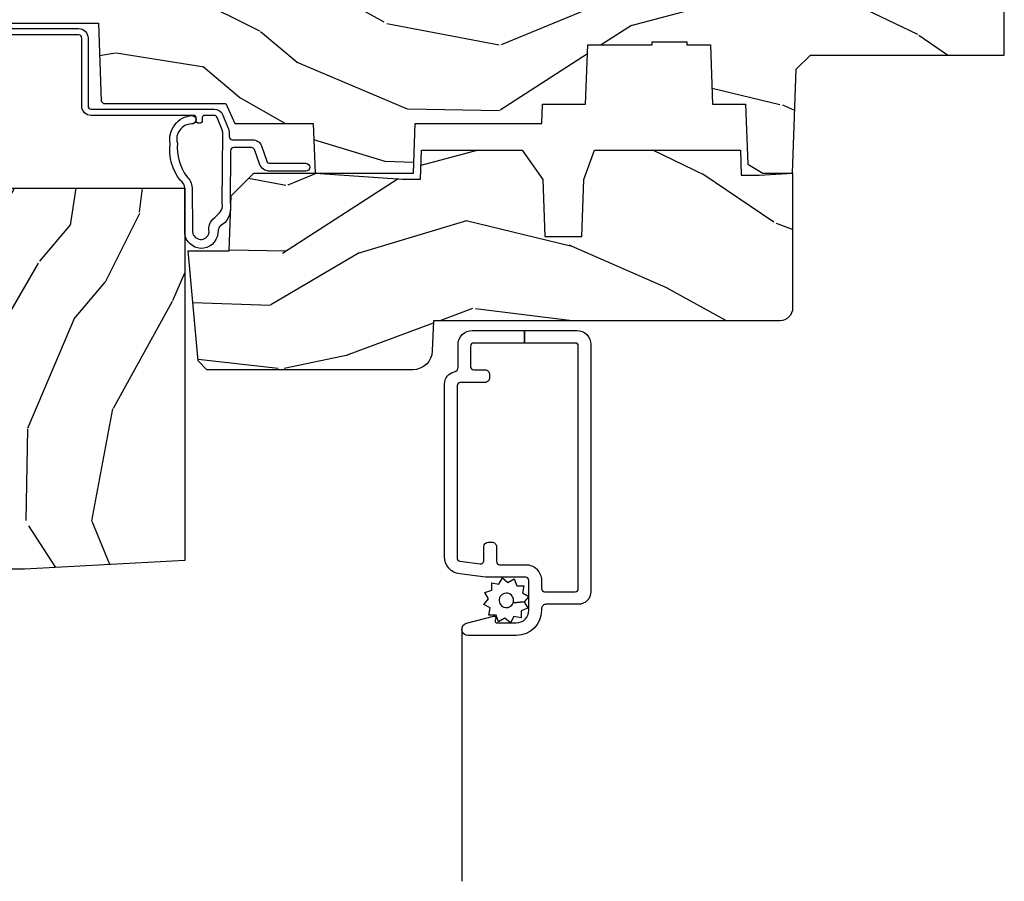
# Model space of a CAD drawing. Units: inches. Extents: x 1 to 182, y 2 to 92.
# Drawn here: x 103 to 106, y 29 to 31 of the extents above; entities that cross this region are included whole.
import ezdxf

# ---------------------------------------------------------------- set-up
doc = ezdxf.new("R2010")
doc.units = ezdxf.units.IN
doc.header["$MEASUREMENT"] = 0
for name, color, linetype in [('ZP-SECT-ALUM', 63, 'Continuous'), ('ZP-SECT-SCRN', 234, 'Screen'), ('ZP-SECT-WDHA', 11, 'Continuous'), ('ZP-SECT-WOOD', 104, 'Continuous'), ('ZP-SECT-WSTP', 40, 'Continuous')]:
    doc.layers.add(name, color=color, linetype=linetype)
doc.linetypes.add('Screen', pattern='A,0.0625,-0.09375,[133,ltypeshp.shx,S=0.0375,R=0,X=-0.0625,Y=0],-0.0625,0.03125', length=0.25)

# ---------------------------------------------------------------- blocks, each defined once
blk = doc.blocks.new('101CS Vin21 PR CM C Contmp 2.5 VG Push Out (Dual .6875 in 3mm IG) V H S')
at = {"layer": 'ZP-SECT-WDHA'}
h = blk.add_hatch(dxfattribs=at)
h.set_pattern_fill('WOOD3', color=256, scale=2, angle=163, style=0, pattern_type=2)
h.set_pattern_definition([(158.2364, (6.157301732816791, -0.3108729511419028), (20.45396798290167, -8.344771374467806), [0.240832, -23.842358]), (174.3099, (5.933636025480155, -0.2215776468891804), (-8.235181511295936, 0.4263690944681484), [0.305942, -9.892097999999999]), (208, (5.629202296407868, -0.1912444208301451), (-0.5847435903937085, -1.91261010378108), [0.226274, -2.602152]), (209.8476, (5.429414062698129, -0.2974737090285942), (-35.54768828883149, -20.50272857977593), [0.438634, -43.42479]), (175.9946, (5.048963690397954, -0.5157797195199407), (18.38297247813529, -1.437476743240211), [0.266834, -26.416494]), (163, (4.782782151564163, -0.4971413616498097), (-2.497352921371544, -1.327866102480598), [0.5, -1.5]), (153.5377, (4.30462977358269, -0.3509555092884398), (8.978306718050995, -4.83632345258755), [0.24331, -11.922214]), (157.2894, (5.999421012266509, -0.8272775193619424), (16.62874032651941, -7.175302374271584), [0.200998, -19.898754]), (163, (5.814007495168369, -0.7496770832981312), (-2.497352921371544, -1.327866102480598), [0.3, -1.7]), (191.3008, (5.527116068379428, -0.6619655718813107), (-24.54716094300747, -5.043499394239721), [0.295296, -29.23435]), (215.125, (5.237544793167899, -0.7198315944882268), (10.57415813511433, 7.224071108844612), [0.45607, -22.347438]), (202.2894, (4.864525647798075, -0.9822372293125454), (-14.3993751268171, -6.054586024953077), [0.284254, -28.141088]), (169.3402, (4.601511694636088, -1.090050310346896), (-15.88561928555968, 2.765334394382427), [0.362216, -17.748554]), (151.1113000000001, (4.245547114300507, -1.023048686885232), (25.02229161617255, -13.92425483963839), [0.38833, -38.444646]), (156.2902000000001, (5.818150555338434, -1.420186468059022), (-16.62874768410003, 7.175289077572956), [0.342343999999999, -33.89213999999988]), (166.3665, (5.504701806499895, -1.282527898214767), (-31.18650071420278, 7.443263674111074), [0.340588, -33.718186]), (196.6901, (5.173710755378011, -1.202247613728296), (4.409962367830815, 0.7431255040166733), [0.360556, -6.850548]), (210.4896, (4.828344987644527, -1.305797053504087), (-25.55825994297176, -15.19129255384614), [0.325576, -32.232064]), (177.9314, (4.547788732199251, -1.470988419896216), (-22.79293410148565, 0.6943551067665474), [0.310484, -30.737866]), (163, (4.237507569032516, -1.459781288956435), (-2.497352921371544, -1.327866102480598), [0.24, -1.76]), (150.0054, (4.007994427601375, -1.389612079822975), (-16.04400167334359, 9.087905524651102), [0.266834, -26.416494]), (163, (5.663799163725457, 0.1955411228136299), (-2.497352921371544, -1.327866102480598), [0, -2]), (26.15240000000003, (5.308322320638979, -0.009486226652910545), (-36.87554735843706, -18.00538888531859), [0.4386339999999991, -43.42478999999988]), (9.565100000000033, (5.117307944518473, -1.728763257301352), (2.497352076502218, 1.327869099233075), [0.178886, -4.29325]), (351.1301, (5.293706441850418, -1.699038349579943), (12.0603996767767, -1.595852046107204), [0.282842, -13.859292]), (319.8014, (5.573166641708951, -1.742650236663792), (8.393559450670804, -6.748938448303024), [0.152316, -15.07923]), (189.5651, (5.308322320638979, -0.009486226652910545), (-2.497352076502219, -1.327869099233075), [0.2236059999999995, -4.248529999999985]), (169.7098, (5.08782419897409, -0.04664236130467003), (17.79822734718652, -3.350093459302554), [0.342344, -33.89214]), (152.8753, (4.750985713757757, 0.01451182806253826), (-30.7601241373409, 15.67848221527704), [0.568858, -56.31699200000001]), (152.6952, (6.221623507855782, -0.1004859048300304), (-10.89091849633435, 5.421060729349781), [0.2236059999999995, -22.13707199999994]), (178.5241, (6.022931329732842, 0.002088060447491102), (22.79293551970828, -0.6943538178398185), [0.37363, -36.989452]), (205.8789, (5.649424447113859, 0.01171139855137326), (31.88084594068392, 15.34964888471388), [0.3821, -37.827846]), (197.6952, (5.305642472216334, -0.1550637606766472), (-23.21929303946757, -7.540852312839229), [0.316228, -31.306548]), (172.4623, (5.004376328815852, -0.2511819735220797), (-10.14779136076372, 1.011111546693648), [0.364966, -11.80056]), (156.4181, (4.642564314385766, -0.2033064451796776), (31.344885410924, -13.76583238823937), [0.52345, -51.82156]), (154.8699, (6.075437655494454, -0.5786382828115535), (10.89091361125098, -5.421068605812716), [0.282842, -13.859292]), (174.3099, (5.819367192013715, -0.458522015250665), (-8.235181511295936, 0.4263690944681484), [0.305942, -9.892097999999999]), (205.5104, (5.514933462941428, -0.4281887891916227), (26.88614988798455, 12.69389479119331), [0.3255759999999991, -32.23206399999988]), (208, (5.221098546471296, -0.5684066263700345), (-0.5847435903937085, -1.91261010378108), [0.367696, -2.460732]), (180.354, (4.896442666692963, -0.741029219692507), (27.20289793979688, 0.04876202922806261), [0.335262, -33.190848]), (159.6335000000001, (4.561187974312531, -0.7431007497775397), (30.01700107381327, -11.26852463519537), [0.3405879999999991, -33.71818599999987]), (145.8973, (4.241891791379544, -0.6245682750525461), (-17.37187083675604, 11.58525502309056), [0.27203, -26.930912]), (154.2538, (5.92925180313307, -1.056790660793069), (-12.80351945054413, 6.005821017315287), [0.2630579999999991, -26.04283399999994]), (177.9314, (5.692307434771578, -0.9425218273266296), (-22.79293410148565, 0.6943551067665474), [0.310484, -30.737866]), (195.0054, (5.382026271604843, -0.9313146963868562), (11.31727641611973, 2.814114219735264), [0.37736, -18.490604]), (212.8991, (5.017534408752113, -1.029016702068191), (28.64036637139407, 18.43175097613516), [0.49679, -49.18218]), (178.9454, (4.600415639049345, -1.298853563822867), (8.235181634652655, -0.4263644116476297), [0.291204, -14.269016]), (156.991, (4.309260571001857, -1.293493866977542), (-18.54135163249375, 7.760042155334038), [0.3821, -37.827846]), (139.8014, (3.957559631924823, -1.144140428944382), (-8.393559450670804, 6.748938448303025), [0.152316, -15.07923]), (153.5377, (5.753828780299443, -1.630573514370887), (8.978306718050995, -4.83632345258755), [0.24331, -11.922214]), (173.008, (5.536010507057199, -1.52215211499891), (-22.20819262847393, 2.606951578708767), [0.345254, -34.1801]), (200.4054, (5.193324587746417, -1.480124020750964), (-30.71134915766887, -11.52445423798904), [0.4280179999999991, -42.37384999999988]), (192.0546, (5.376907736936516, 0.2832526342304504), (-15.72724097270063, -3.557234008732985), [0.205912, -20.385348]), (173.7843, (5.175535710390932, 0.2402490654842389), (32.35598179133584, -3.618064673815965), [0.4275519999999991, -42.32756599999988]), (155.8750000000001, (4.750497976508655, 0.2865408009907462), (12.80352490518391, -6.005810314090468), [0.483735999999999, -15.64077999999997])])
edge = h.paths.add_edge_path()
edge.add_line((4.327999999999975, -1.250000000000007), (4.339523853932292, -0.9200000000000053))
edge.add_line((4.339523853932292, -0.9200000000000053), (4.384523853932251, -0.8750000000000036))
edge.add_line((4.384523853932251, -0.8750000000000036), (5, -0.8750000000000036))
edge.add_line((5, -0.8750000000000036), (5.000250000001358, -0.03099999999999881))
edge.add_line((5.000250000001358, -0.03099999999999881), (4.969250000001352, 7.105427357601002e-15))
edge.add_line((4.969250000001352, 7.105427357601002e-15), (4.438250000001403, -7.105427357601002e-15))
edge.add_line((4.438250000001403, -7.105427357601002e-15), (4.434921417707642, -0.08099999900083787))
edge.add_line((4.434921417707642, -0.08099999900083787), (4.244000000000938, -0.08100000000000307))
edge.add_line((4.244000000000938, -0.08100000000000307), (4.234999999999104, -0.0969999999999942))
edge.add_line((4.234999999999104, -0.0969999999999942), (4.172000000000821, -0.0969999999999942))
edge.add_line((4.172000000000821, -0.0969999999999942), (4.162999999998988, -0.08100000000000307))
edge.add_line((4.162999999998988, -0.08100000000000307), (4.040350214322075, -0.08099999900083787))
edge.add_line((4.040350214322075, -0.08099999900083787), (3.962096613590234, -0.2959999999999781))
edge.add_line((3.962096613590234, -0.2959999999999781), (3.914403386412573, -0.2959999999999781))
edge.add_line((3.914403386412573, -0.2959999999999781), (3.836149785680732, -0.08099999900083787))
edge.add_line((3.836149785680732, -0.08099999900083787), (2.94728293071455, -0.08099999900083787))
edge.add_line((2.94728293071455, -0.08099999900083787), (2.871763963070748, -0.1709999999999781))
edge.add_line((2.871763963070748, -0.1709999999999781), (2.43950782333593, -0.1709999999999781))
edge.add_line((2.43950782333593, -0.1709999999999781), (2.332250000001636, -0.08100000000000307))
edge.add_line((2.332250000001636, -0.08100000000000307), (2.005069066192277, -0.08100000000000307))
edge.add_line((2.005069066192277, -0.08100000000000307), (2.000250000001301, -0.2189999999999799))
edge.add_line((2.000250000001301, -0.2189999999999799), (1.90625000000216, -0.2189999999999799))
edge.add_line((1.90625000000216, -0.2189999999999799), (1.901430933811184, -0.08100000000000307))
edge.add_line((1.901430933811184, -0.08100000000000307), (1.349597170313245, -0.08100000000000662))
edge.add_line((1.349597170313245, -0.08100000000000662), (1.293712597491322, -0.1349671046590366))
edge.add_line((1.293712597491322, -0.1349671046590366), (1.288995126616157, -0.2700577954948997))
edge.add_line((1.288995126616157, -0.2700577954948997), (1.245999999999981, -0.3130000000000095))
edge.add_line((1.245999999999981, -0.3130000000000095), (1.207000000000107, -0.3130000000000095))
edge.add_line((1.207000000000107, -0.3130000000000095), (1.191190997646686, -0.2540000000000084))
edge.add_line((1.191190997646686, -0.2540000000000084), (1.140999999999963, -0.2540000000000084))
edge.add_line((1.140999999999963, -0.2540000000000084), (1.058999999999969, -0.3160000000000132))
edge.add_line((1.058999999999969, -0.3160000000000132), (0.9532293940344516, -0.4220000000000255))
edge.add_line((0.9532293940344516, -0.4220000000000255), (0.9532293940344516, -0.5235500000000357))
edge.add_line((0.9532293940344516, -0.5235500000000357), (1.048250000002156, -0.6897999999999769))
edge.add_line((1.048250000002156, -0.6897999999999769), (1.12825000000214, -0.7502214903220619))
edge.add_line((1.12825000000214, -0.7502214903220619), (1.196532032304901, -0.7537999999999982))
edge.add_line((1.196532032304901, -0.7537999999999982), (1.207250000002148, -0.6937999999999676))
edge.add_line((1.207250000002148, -0.6937999999999676), (1.671750000002135, -0.6937999999999676))
edge.add_line((1.671750000002135, -0.6937999999999676), (1.675586249445701, -0.7669999999999533))
edge.add_arc((1.690678198063189, -0.7589080513825373), 0.01712444292523941, 208.199164835919, 241.8008351636156)
edge.add_line((1.682586249445649, -0.7739999999999583), (2.123250000002145, -0.7739999999999583))
edge.add_line((2.123250000002145, -0.7739999999999583), (2.131910350836108, -1.021999999999949))
edge.add_line((2.131910350836108, -1.021999999999949), (2.138910350836113, -1.028999999999954))
edge.add_line((2.138910350836113, -1.028999999999954), (2.52767606590146, -1.028999999999954))
edge.add_line((2.52767606590146, -1.028999999999954), (2.556250000002194, -1.093000000000032))
edge.add_line((2.556250000002194, -1.093000000000032), (2.805767439191527, -1.093000000000004))
edge.add_line((2.805767439191527, -1.093000000000004), (2.811250000000996, -1.25))
edge.add_line((2.811250000000996, -1.25), (3.123684362372273, -1.25))
edge.add_line((3.123684362372273, -1.25), (3.129166923181742, -1.093000000000004))
edge.add_line((3.129166923181742, -1.093000000000004), (3.531485413592577, -1.093000000000004))
edge.add_line((3.531485413592577, -1.093000000000004), (3.533650501300485, -1.030999999999992))
edge.add_line((3.533650501300485, -1.030999999999992), (3.670684895338468, -1.030999999999992))
edge.add_line((3.670684895338468, -1.030999999999992), (3.6772500000028, -0.8430000000000035))
edge.add_line((3.6772500000028, -0.8430000000000035), (3.882229394034482, -0.8430000000000177))
edge.add_line((3.882229394034482, -0.8430000000000177), (3.882229394034482, -0.8330000000000197))
edge.add_line((3.882229394034482, -0.8330000000000197), (3.992229394034439, -0.8330000000000197))
edge.add_line((3.992229394034439, -0.8330000000000197), (3.992229394034439, -0.8430000000000248))
edge.add_line((3.992229394034439, -0.8430000000000248), (4.067250000002218, -0.8430000000000035))
edge.add_line((4.067250000002218, -0.8430000000000035), (4.073815104666551, -1.030999999999992))
edge.add_line((4.073815104666551, -1.030999999999992), (4.178805517824344, -1.030999999999992))
edge.add_line((4.178805517824344, -1.030999999999992), (4.185485413591209, -1.222287187078891))
edge.add_line((4.185485413591209, -1.222287187078891), (4.233485413591893, -1.25))
edge.add_line((4.233485413591893, -1.25), (4.327999999999975, -1.250000000000007))
h = blk.add_hatch(dxfattribs=at)
h.set_pattern_fill('WOOD3', color=256, scale=2, angle=73, pattern_type=2)
h.set_pattern_definition([(68.23640000000003, (-0.3251436170274289, -4.900593620394268), (-8.34477137446781, -20.45396798290167), [0.240832, -23.842358]), (84.3099, (-0.2358483127747135, -4.676927913057597), (0.42636909446815, 8.235181511295936), [0.305942, -9.892097999999999]), (118, (-0.2055150867156783, -4.372494183985321), (-1.91261010378108, 0.5847435903937088), [0.226274, -2.602152]), (119.8476, (-0.3117443749141202, -4.172705950275599), (-20.50272857977592, 35.54768828883149), [0.4386339999999998, -43.42478999999997]), (85.9946, (-0.5300503854054739, -3.792255577975411), (-1.437476743240215, -18.38297247813529), [0.2668339999999998, -26.41649399999999]), (73, (-0.5114120275353429, -3.526074039141658), (-1.327866102480597, 2.497352921371545), [0.5, -1.5]), (63.53769999999998, (-0.3652261751739729, -3.047921661160139), (-4.836323452587552, -8.978306718050995), [0.24331, -11.922214]), (67.28939999999999, (-0.8415481852474684, -4.74271289984399), (-7.175302374271586, -16.6287403265194), [0.200998, -19.898754]), (73, (-0.7639477491836644, -4.557299382745839), (-1.327866102480597, 2.497352921371545), [0.3, -1.7]), (101.3008, (-0.6762362377668438, -4.270407955956927), (-5.043499394239715, 24.54716094300748), [0.295296, -29.23435]), (125.125, (-0.7341022603737528, -3.980836680745355), (7.224071108844608, -10.57415813511433), [0.45607, -22.347438]), (112.2894, (-0.9965078951980786, -3.607817535375521), (-6.054586024953074, 14.3993751268171), [0.2842539999999998, -28.14108799999999]), (79.3402, (-1.10432097623243, -3.344803582213562), (2.76533439438243, 15.88561928555968), [0.362216, -17.748554]), (61.11129999999999, (-1.037319352770766, -2.98883900187796), (-13.92425483963839, -25.02229161617255), [0.38833, -38.444646]), (66.29019999999998, (-1.434457133944555, -4.561442442915894), (7.17528907757296, 16.62874768410003), [0.342344, -33.89214]), (76.3665, (-1.2967985641003, -4.247993694077373), (7.443263674111081, 31.18650071420278), [0.340588, -33.718186]), (106.6901, (-1.21651827961383, -3.917002642955485), (0.7431255040166724, -4.409962367830815), [0.360556, -6.850548]), (120.4896, (-1.32006771938962, -3.571636875222026), (-15.19129255384614, 25.55825994297176), [0.325576, -32.232064]), (87.93140000000001, (-1.485259085781742, -3.291080619776704), (0.6943551067665528, 22.79293410148564), [0.310484, -30.737866]), (73, (-1.474051954841968, -2.980799456609972), (-1.327866102480597, 2.497352921371545), [0.24, -1.76]), (60.00539999999998, (-1.403882745708508, -2.751286315178845), (9.087905524651106, 16.04400167334359), [0.266834, -26.416494]), (73, (0.1812704569280967, -4.407091051302917), (-1.327866102480597, 2.497352921371545), [0, -2]), (296.1524000000001, (-0.02375689253845081, -4.051614208216449), (-18.00538888531858, 36.87554735843706), [0.438634, -43.42479]), (279.5651, (-1.743033923186886, -3.860599832095964), (1.327869099233074, -2.497352076502219), [0.1788859999999999, -4.293249999999996]), (261.1301, (-1.713309015465477, -4.03699832942787), (-1.595852046107206, -12.0603996767767), [0.282842, -13.859292]), (229.8014, (-1.756920902549325, -4.316458529286429), (-6.748938448303024, -8.393559450670804), [0.152316, -15.07923]), (99.56509999999996, (-0.02375689253845081, -4.051614208216449), (-1.327869099233074, 2.497352076502219), [0.2236059999999999, -4.248529999999999]), (79.7098, (-0.0609130271902032, -3.831116086551567), (-3.350093459302556, -17.79822734718652), [0.342344, -33.89214]), (62.87529999999996, (0.0002411621770050942, -3.494277601335224), (15.67848221527704, 30.76012413734089), [0.568858, -56.31699200000001]), (62.69520000000001, (-0.1147565707155636, -4.964915395433273), (5.421060729349783, 10.89091849633435), [0.223606, -22.137072]), (88.5241, (-0.01218260543804206, -4.766223217310312), (-0.6943538178398221, -22.79293551970828), [0.37363, -36.989452]), (115.8789, (-0.002559267334156345, -4.392716334691347), (15.34964888471387, -31.88084594068392), [0.3821, -37.827846]), (107.6952, (-0.1693344265621803, -4.048934359793783), (-7.540852312839225, 23.21929303946757), [0.316228, -31.306548]), (82.4623, (-0.26545263940762, -3.747668216393304), (1.01111154669365, 10.14779136076372), [0.364966, -11.80056]), (66.41809999999998, (-0.2175771110652107, -3.385856201963247), (-13.76583238823937, -31.34488541092399), [0.52345, -51.82156]), (64.86989999999992, (-0.5929089486970796, -4.818729543071903), (-5.421068605812717, -10.89091361125097), [0.282842, -13.859292]), (84.3099, (-0.4727926811361911, -4.562659079591164), (0.42636909446815, 8.235181511295936), [0.305942, -9.892097999999999]), (115.5104, (-0.4424594550771559, -4.258225350518888), (12.69389479119331, -26.88614988798454), [0.325576, -32.232064]), (118, (-0.5826772922555676, -3.964390434048759), (-1.91261010378108, 0.5847435903937088), [0.367696, -2.460732]), (90.35399999999996, (-0.7552998855780473, -3.639734554270458), (0.04876202922805728, -27.20289793979688), [0.335262, -33.190848]), (69.63350000000003, (-0.7573714156630729, -3.304479861890012), (-11.26852463519538, -30.01700107381327), [0.340588, -33.718186]), (55.89729999999997, (-0.6388389409380792, -2.985183678957036), (11.58525502309056, 17.37187083675603), [0.27203, -26.930912]), (64.2538, (-1.071061326678603, -4.672543690710533), (6.005821017315288, 12.80351945054413), [0.263058, -26.042834]), (87.93140000000001, (-0.9567924932121699, -4.435599322349056), (0.6943551067665528, 22.79293410148564), [0.310484, -30.737866]), (105.0054, (-0.9455853622723893, -4.125318159182324), (2.814114219735262, -11.31727641611973), [0.37736, -18.490604]), (122.8991, (-1.043287367953717, -3.760826296329608), (18.43175097613515, -28.64036637139408), [0.49679, -49.18218]), (88.94539999999999, (-1.3131242297084, -3.343707526626794), (-0.4263644116476313, -8.235181634652655), [0.291204, -14.269016]), (66.99100000000001, (-1.307764532863075, -3.052552458579328), (7.760042155334039, 18.54135163249375), [0.3821, -37.827846]), (49.80139999999996, (-1.158411094829916, -2.700851519502283), (6.748938448303026, 8.393559450670802), [0.152316, -15.07923]), (63.53769999999998, (-1.64484418025642, -4.497120667876892), (-4.836323452587552, -8.978306718050995), [0.24331, -11.922214]), (83.00800000000001, (-1.536422780884443, -4.279302394634673), (2.606951578708771, 22.20819262847393), [0.345254, -34.1801]), (110.4054, (-1.494394686636497, -3.936616475323877), (-11.52445423798903, 30.71134915766887), [0.428018, -42.37385]), (102.0546, (0.2689819683449173, -4.120199624514008), (-3.557234008732982, 15.72724097270063), [0.205912, -20.385348]), (83.7843, (0.2259783995987092, -3.918827597968388), (-3.618064673815971, -32.35598179133584), [0.4275519999999998, -42.32756599999997]), (65.87499999999999, (0.2722701351052166, -3.493789864086093), (-6.00581031409047, -12.80352490518391), [0.4837359999999999, -15.64078])])
edge = h.paths.add_edge_path()
edge.add_line((2.397699999999986, -2.481298033291512), (1.888654678106235, -2.507977956000204))
edge.add_line((1.888654678106235, -2.507977956000204), (1.843654678106276, -2.507977956000204))
edge.add_line((1.843654678106276, -2.507977956000204), (1.841472794990239, -2.382977956000182))
edge.add_line((1.841472794990239, -2.382977956000182), (1.848280655058716, -1.992955913890022))
edge.add_arc((1.828283701155591, -1.992606865761275), 0.01999999999999659, 358.9999999999956, 448.9999999999956)
edge.add_line((1.828632749284338, -1.97260991185815), (1.721785553515474, -1.970744887118606))
edge.add_line((1.721785553515474, -1.970744887118606), (1.682999626476175, -1.931958959986893))
edge.add_line((1.682999626476175, -1.931958959986893), (1.563999622629069, -1.931958959986893))
edge.add_line((1.563999622629069, -1.931958959986893), (1.540328261592293, -1.97295895998689))
edge.add_line((1.540328261592293, -1.97295895998689), (1.480328261592291, -1.972958959986897))
edge.add_line((1.480328261592291, -1.972958959986897), (1.456656900555515, -1.931958959986893))
edge.add_line((1.456656900555515, -1.931958959986893), (1.337656896567893, -1.931958959986886))
edge.add_line((1.337656896567893, -1.931958959986886), (1.296656896567896, -1.972958959986897))
edge.add_line((1.296656896567896, -1.972958959986897), (1.137365955080128, -1.972958959986897))
edge.add_arc((1.137365955080121, -1.992958959986897), 0.01999999999999957, 89.99999999997965, 178.9999999999854)
edge.add_line((1.117369001176996, -1.992609911858146), (1.117029840109439, -2.012040436405158))
edge.add_arc((1.097032886206321, -2.011691388276422), 0.0199999999999893, 300.0000000000342, 359.00000000002575, ccw=False)
edge.add_line((1.107032886206326, -2.029011896352095), (1.094073079509627, -2.036494244237083))
edge.add_line((1.094073079509627, -2.036494244237083), (1.091743650373417, -2.169947150071515))
edge.add_line((1.091743650373417, -2.169947150071515), (1.046349247432374, -2.169947150071515))
edge.add_line((1.046349247432374, -2.169947150071515), (1.038863609291809, -2.359555902421725))
edge.add_arc((0.9988947453463766, -2.357977955999548), 0.03999999999999698, 270, 357.73917160170345, ccw=False)
edge.add_line((0.9988947453463766, -2.397977955999544), (0.9359737185066024, -2.397977955999536))
edge.add_arc((0.9359737185066095, -2.297977955999524), 0.1000000000000121, 208.9781860422786, 269.9999999999959, ccw=False)
edge.add_line((0.8484932961990523, -2.346425615518783), (0.7564346329121179, -2.180198168799478))
edge.add_arc((0.7017593689699027, -2.210477955998996), 0.06249999999999204, 28.97818604226753, 90)
edge.add_line((0.7017593689699027, -2.147977955999004), (0.5856999999999744, -2.147977955999011))
edge.add_line((0.5856999999999744, -2.147977955999011), (0.5856999999999744, -1.227810477472765))
edge.add_arc((0.679450000000088, -1.227810477472765), 0.09375000000011369, 132.8030407193158, 180, ccw=False)
edge.add_arc((0.6845325214725193, -1.222727956000057), 0.09374999999991734, 90.0000000000087, 137.1969592806551, ccw=False)
edge.add_line((0.6845325214725051, -1.128977956000142), (0.7411418291959535, -1.128977956000135))
edge.add_arc((0.7411418291959535, -1.138977956000137), 0.01000000000000156, 1.999999999990223, 90, ccw=False)
edge.add_line((0.7511357374661429, -1.138628961033113), (0.755373337747443, -1.259977956000135))
edge.add_line((0.755373337747443, -1.259977956000135), (0.9342619184299394, -1.259977956000135))
edge.add_line((0.9342619184299394, -1.259977956000135), (0.9373913852898283, -1.349594162554695))
edge.add_line((0.9373913852898283, -1.349594162554695), (0.9187000422558071, -1.368285505544058))
edge.add_line((0.9187000422558071, -1.368285505544058), (0.9394674110147321, -1.40904376164152))
edge.add_line((0.9394674110147321, -1.40904376164152), (0.9417000422558033, -1.472977956000072))
edge.add_line((0.9417000422558033, -1.472977956000072), (1.023700000000105, -1.472977956000072))
edge.add_line((1.023700000000105, -1.472977956000072), (1.028938647130644, -1.322962726676273))
edge.add_line((1.028938647130644, -1.322962726676273), (1.054811134529416, -1.297977956000132))
edge.add_line((1.054811134529416, -1.297977956000132), (1.24243121413221, -1.297977956000132))
edge.add_line((1.24243121413221, -1.297977956000132), (1.244700000000648, -1.362947482773116))
edge.add_line((1.244700000000648, -1.362947482773116), (1.760700000000639, -1.362947482773116))
edge.add_line((1.760700000000639, -1.362947482773116), (1.762968785869077, -1.297977956000132))
edge.add_line((1.762968785869077, -1.297977956000132), (2.397699999999986, -1.297977956000132))
edge.add_line((2.397699999999986, -1.297977956000132), (2.397699999999986, -2.481298033291512))
h = blk.add_hatch(dxfattribs=at)
h.set_pattern_fill('WOOD3', color=256, scale=2, angle=163, pattern_type=2)
h.set_pattern_definition([(158.2363999999999, (-0.09940637960573184, -5.325143617027432), (20.45396798290167, -8.344771374467815), [0.240832, -23.842358]), (174.3099, (-0.3230720869424033, -5.235848312774714), (-8.235181511295936, 0.4263690944681522), [0.305942, -9.892097999999999]), (208, (-0.6275058160146827, -5.205515086715675), (-0.5847435903937094, -1.91261010378108), [0.226274, -2.602152]), (209.8476, (-0.8272940497244008, -5.311744374914124), (-35.54768828883149, -20.50272857977592), [0.438634, -43.42479]), (175.9946, (-1.207744422024589, -5.530050385405474), (18.38297247813529, -1.43747674324022), [0.2668339999999998, -26.41649399999999]), (163, (-1.473925960858345, -5.511412027535343), (-2.497352921371545, -1.327866102480597), [0.5, -1.5]), (153.5377, (-1.952078338839861, -5.365226175173976), (8.978306718050995, -4.836323452587554), [0.24331, -11.922214]), (157.2894, (-0.257287100156006, -5.841548185247472), (16.6287403265194, -7.175302374271592), [0.200998, -19.898754]), (163, (-0.442700617254161, -5.763947749183664), (-2.497352921371545, -1.327866102480597), [0.3, -1.7]), (191.3008, (-0.7295920440430734, -5.676236237766844), (-24.54716094300748, -5.04349939423971), [0.295296, -29.23435]), (215.125, (-1.019163319254645, -5.734102260373756), (10.57415813511433, 7.224071108844607), [0.45607, -22.347438]), (202.2894, (-1.392182464624483, -5.996507895198082), (-14.3993751268171, -6.05458602495307), [0.284254, -28.141088]), (169.3402, (-1.655196417786442, -6.104320976232426), (-15.88561928555968, 2.765334394382435), [0.362216, -17.748554]), (151.1113000000001, (-2.011160998122044, -6.037319352770762), (25.02229161617254, -13.9242548396384), [0.38833, -38.444646]), (156.2902000000001, (-0.4385575570841027, -6.434457133944555), (-16.62874768410003, 7.175289077572964), [0.3423439999999998, -33.89213999999998]), (166.3665, (-0.7520063059226274, -6.2967985641003), (-31.18650071420278, 7.44326367411109), [0.340588, -33.718186]), (196.6901, (-1.082997357044512, -6.21651827961383), (4.409962367830816, 0.7431255040166713), [0.360556, -6.850548]), (210.4896, (-1.428363124777974, -6.320067719389616), (-25.55825994297177, -15.19129255384613), [0.325576, -32.232064]), (177.9314, (-1.7089193802233, -6.485259085781742), (-22.79293410148565, 0.6943551067665581), [0.310484, -30.737866]), (163, (-2.019200543390028, -6.474051954841965), (-2.497352921371545, -1.327866102480597), [0.24, -1.76]), (150.0054, (-2.248713684821155, -6.403882745708508), (-16.04400167334359, 9.08790552465111), [0.266834, -26.416494]), (163, (-0.5929089486970796, -4.818729543071903), (-2.497352921371545, -1.327866102480597), [0, -2]), (26.15239999999995, (-0.9483857917835508, -5.023756892538447), (-36.87554735843707, -18.00538888531857), [0.438634, -43.42479]), (9.565100000000033, (-1.139400167904036, -6.743033923186886), (2.497352076502219, 1.327869099233074), [0.178886, -4.29325]), (351.1301, (-0.9630016705721332, -6.713309015465477), (12.0603996767767, -1.59585204610721), [0.282842, -13.859292]), (319.8014, (-0.6835414707135712, -6.756920902549325), (8.393559450670804, -6.748938448303027), [0.152316, -15.07923]), (189.5651, (-0.9483857917835508, -5.023756892538447), (-2.497352076502219, -1.327869099233074), [0.223606, -4.248530000000001]), (169.7098, (-1.168883913448433, -5.060913027190203), (17.79822734718653, -3.350093459302562), [0.342344, -33.89214]), (152.8753, (-1.505722398664773, -4.999758837822995), (-30.76012413734089, 15.67848221527705), [0.568858, -56.31699200000001]), (152.6952, (-0.0350846045667268, -5.114756570715564), (-10.89091849633435, 5.421060729349787), [0.2236059999999999, -22.13707199999999]), (178.5241, (-0.2337767826896879, -5.012182605438042), (22.79293551970828, -0.6943538178398283), [0.37363, -36.989452]), (205.8789, (-0.6072836653086497, -5.00255926733416), (31.88084594068393, 15.34964888471386), [0.3821, -37.827846]), (197.6952, (-0.9510656402062168, -5.16933442656218), (-23.21929303946758, -7.540852312839219), [0.316228, -31.306548]), (172.4623, (-1.252331783606699, -5.265452639407616), (-10.14779136076372, 1.011111546693653), [0.364966, -11.80056]), (156.4181, (-1.614143798036757, -5.217577111065214), (31.34488541092399, -13.76583238823938), [0.52345, -51.82156]), (154.8699, (-0.1812704569280967, -5.592908948697083), (10.89091361125097, -5.421068605812721), [0.282842, -13.859292]), (174.3099, (-0.4373409204088361, -5.472792681136195), (-8.235181511295936, 0.4263690944681522), [0.305942, -9.892097999999999]), (205.5104, (-0.7417746494811155, -5.442459455077156), (26.88614988798455, 12.6938947911933), [0.325576, -32.232064]), (208, (-1.035609565951241, -5.582677292255568), (-0.5847435903937094, -1.91261010378108), [0.367696, -2.460732]), (180.354, (-1.360265445729546, -5.755299885578044), (27.20289793979688, 0.04876202922805017), [0.335262, -33.190848]), (159.6335000000001, (-1.695520138109991, -5.757371415663073), (30.01700107381326, -11.26852463519539), [0.3405879999999998, -33.71818599999997]), (145.8973, (-2.014816321042964, -5.638838940938079), (-17.37187083675603, 11.58525502309057), [0.27203, -26.930912]), (154.2538, (-0.3274563092894667, -6.071061326678599), (-12.80351945054413, 6.005821017315293), [0.2630579999999998, -26.04283399999998]), (177.9314, (-0.5644006776509443, -5.956792493212166), (-22.79293410148565, 0.6943551067665581), [0.310484, -30.737866]), (195.0054, (-0.8746818408176722, -5.945585362272389), (11.31727641611973, 2.81411421973526), [0.37736, -18.490604]), (212.8991, (-1.239173703670396, -6.04328736795372), (28.64036637139408, 18.43175097613515), [0.49679, -49.18218]), (178.9454, (-1.656292473373206, -6.313124229708396), (8.235181634652655, -0.4263644116476335), [0.291204, -14.269016]), (156.991, (-1.947447541420672, -6.307764532863075), (-18.54135163249375, 7.760042155334046), [0.3821, -37.827846]), (139.8014, (-2.29914848049772, -6.158411094829912), (-8.3935594506708, 6.748938448303029), [0.152316, -15.07923]), (153.5377, (-0.5028793321231078, -6.64484418025642), (8.978306718050995, -4.836323452587554), [0.24331, -11.922214]), (173.008, (-0.7206976053653236, -6.536422780884443), (-22.20819262847393, 2.606951578708777), [0.345254, -34.1801]), (200.4054, (-1.063383524676127, -6.494394686636493), (-30.71134915766888, -11.52445423798902), [0.428018, -42.37385]), (192.0546, (-0.879800375485992, -4.731018031655083), (-15.72724097270063, -3.557234008732978), [0.205912, -20.385348]), (173.7843, (-1.081172402031612, -4.774021600401291), (32.35598179133584, -3.61806467381598), [0.427552, -42.327566]), (155.8750000000001, (-1.506210135913904, -4.727729864894787), (12.80352490518391, -6.005810314090474), [0.4837359999999997, -15.64077999999999])])
edge = h.paths.add_edge_path()
edge.add_arc((4.287999999999982, -1.678999999999995), 0.03999999999999204, -90, 0, ccw=False)
edge.add_line((4.287999999999982, -1.718999999999987), (3.186999999999983, -1.718999999999994))
edge.add_line((3.186999999999983, -1.718999999999994), (3.183641887196387, -1.81516376879555))
edge.add_arc((3.121679655921206, -1.812999999999999), 0.06199999999999434, 270.00000000000364, 358.0000000000034, ccw=False)
edge.add_line((3.121679655921213, -1.874999999999993), (2.467999999999961, -1.874999999999986))
edge.add_line((2.467999999999961, -1.874999999999986), (2.439999999999969, -1.846999999999987))
edge.add_line((2.439999999999969, -1.846999999999987), (2.408000000000015, -1.497000000000006))
edge.add_line((2.408000000000015, -1.497000000000007), (2.538999999999987, -1.497000000000007))
edge.add_line((2.538999999999987, -1.497000000000007), (2.545111134661056, -1.32200000000001))
edge.add_line((2.545111134661056, -1.32200000000001), (2.617111134661059, -1.250000000000007))
edge.add_line((2.617111134661059, -1.250000000000007), (2.811999999999983, -1.249999999999997))
edge.add_line((2.811999999999983, -1.249999999999996), (3.088999999999942, -1.268999999999995))
edge.add_line((3.088999999999942, -1.268999999999995), (3.145999999999987, -1.268999999999995))
edge.add_line((3.145999999999987, -1.268999999999995), (3.149212710793222, -1.176999999999992))
edge.add_line((3.149212710793222, -1.176999999999992), (3.469396788389759, -1.176999999999992))
edge.add_line((3.469396788389759, -1.176999999999992), (3.534677341079799, -1.270942737739788))
edge.add_line((3.534677341079799, -1.270942737739787), (3.540999999999997, -1.451999999999994))
edge.add_line((3.540999999999997, -1.451999999999995), (3.658999999999992, -1.451999999999995))
edge.add_line((3.658999999999992, -1.451999999999995), (3.665322658920189, -1.270942737739791))
edge.add_line((3.665322658920189, -1.270942737739791), (3.698603211610219, -1.176999999999992))
edge.add_line((3.698603211610219, -1.176999999999992), (4.162206338440654, -1.176999999999992))
edge.add_line((4.162206338440654, -1.176999999999992), (4.164999999999992, -1.256999999999994))
edge.add_line((4.164999999999992, -1.256999999999994), (4.22199999999998, -1.257000000000012))
edge.add_line((4.22199999999998, -1.257000000000012), (4.328000000000003, -1.250000000000007))
edge.add_line((4.328000000000003, -1.250000000000007), (4.327999999999975, -1.678999999999996))
at = {"layer": 'ZP-SECT-ALUM'}
blk.add_lwpolyline([(3.45039722105264, -2.718999714111757), (3.29739722105262, -2.718999714111753, -0.881015710886794), (3.292397134914978, -2.679634819621615), (3.377727194244585, -2.657602288176843, -0.5743160275856733), (3.385022775043609, -2.664964670794518), (3.383285893800348, -2.67144679984116, 0.4931454260304383), (3.389081448758077, -2.678999714111757), (3.45039722105264, -2.678999714111757, 0.4142135623730782), (3.490397221052632, -2.638999714111762), (3.490397221052632, -2.544103117649009, 0.4142135623730949), (3.480397221052641, -2.534103117649014), (3.359761165160904, -2.534103117649011, -0.03055276329857415), (3.353058351273631, -2.533693155989283), (3.270694407165365, -2.523580135277719, -0.3788661086953097), (3.222397221052631, -2.468990096937446), (3.22239722105266, -1.920236444510586, -0.3511639036027194), (3.253669948325438, -1.881200118982335, 0.3511639036027543), (3.265397221052666, -1.866561496909306), (3.265397221052666, -1.794999714111768, -0.4142135623732115), (3.310397221052654, -1.749999714111755), (3.47639722105265, -1.749999714111755), (3.47639722105265, -1.789999714111758), (3.315397221052649, -1.789999714111755, 0.4142135623730951), (3.305397221052658, -1.799999714111749), (3.305397221052658, -1.865199714111764, 0.4142135623730951), (3.315397221052649, -1.875199714111758), (3.350397221052646, -1.875199714111755, -0.41421356237311), (3.365397221052632, -1.890199714111748), (3.365397221052632, -1.900199714111626, -0.4142135623739275), (3.350397221052646, -1.915199714111658), (3.272397221052643, -1.915199714111662, 0.4142135623731082), (3.262397221052652, -1.92519971411166), (3.262397221052652, -2.473413723260222, 0.3788661086952984), (3.271178527618588, -2.483339184776618), (3.336178527618529, -2.49132018123532, 0.4504671536909), (3.347397221052574, -2.481394719718914), (3.347397221052603, -2.437199714111742, -0.4142135623729066), (3.362397221052589, -2.422199714111759), (3.37239722105258, -2.422199714111759, -0.414213562373403), (3.387397221052566, -2.437199714111763), (3.387397221052566, -2.484103117649006, 0.4142135623730951), (3.397397221052586, -2.494103117649026), (3.480397221052641, -2.494103117649015, -0.414213562373142), (3.530397221052652, -2.544103117649019), (3.530397221052652, -2.569999714111834, 0.4142135623730979), (3.540397221052643, -2.579999714111828), (3.637397221052652, -2.579999714111828, 0.4142135623730765), (3.647397221052643, -2.569999714111834), (3.647397221052671, -1.799999714111749, 0.4142135623731047), (3.637397221052652, -1.789999714111726), (3.47639722105265, -1.789999714111744), (3.47639722105265, -1.749999714111755), (3.642397221052647, -1.749999714111755, -0.4142135623730842), (3.687397221052635, -1.794999714111746), (3.687397221052663, -2.579999714111821, -0.4142135623731164), (3.647397221052643, -2.619999714111842), (3.545397221052639, -2.619999714111827, 0.4142135623731411), (3.530397221052652, -2.634999714111821), (3.530397221052652, -2.638999714111751, -0.4142135623730933)], format="xyb", close=True, dxfattribs=at)
at = {"layer": 'ZP-SECT-SCRN', "flags": 128}
blk.add_lwpolyline([(3.277397221052638, -2.698999714111778), (3.277397221052638, -3.5)], dxfattribs=at)
at = {"layer": 'ZP-SECT-WOOD'}
blk.add_lwpolyline([(1.682586249445649, -0.7739999999999583), (2.123250000002145, -0.7739999999999583), (2.123250000002145, -0.7739999999999583), (2.131910350836108, -1.021999999999949), (2.138910350836113, -1.028999999999954), (2.52767606590146, -1.028999999999954), (2.556250000002194, -1.093000000000032), (2.805767439191527, -1.093000000000004), (2.811250000000996, -1.25), (3.123684362372273, -1.25), (3.129166923181742, -1.093000000000004), (3.531485413592577, -1.093000000000004), (3.533650501300485, -1.030999999999992), (3.670684895338468, -1.030999999999992), (3.6772500000028, -0.8430000000000035), (3.882229394034482, -0.8430000000000177), (3.882229394034482, -0.8330000000000197), (3.992229394034439, -0.8330000000000197), (3.992229394034439, -0.8430000000000248), (4.067250000002218, -0.8430000000000035), (4.073815104666551, -1.030999999999992), (4.178805517824344, -1.030999999999992), (4.185485413591209, -1.222287187078891), (4.233485413591893, -1.25), (4.327999999999975, -1.250000000000007), (4.339523853932292, -0.9200000000000053), (4.384523853932251, -0.8750000000000036), (5, -0.8750000000000036), (5.000250000001358, -0.03099999999999881)], dxfattribs=at)
at = {"layer": 'ZP-SECT-WOOD', "linetype": 'Continuous'}
blk.add_lwpolyline([(1.762968785869077, -1.297977956000132), (2.397699999999986, -1.297977956000132), (2.397699999999986, -2.481298033291512), (1.888654678106235, -2.507977956000204), (1.843654678106276, -2.507977956000204)], dxfattribs=at)
blk.add_lwpolyline([(4.327999999999975, -1.678999999999995, -0.4142135623730951), (4.287999999999982, -1.718999999999987), (3.186999999999983, -1.718999999999994), (3.183641887196387, -1.81516376879555, -0.4040262258351559), (3.121679655921213, -1.874999999999993), (2.467999999999961, -1.874999999999986), (2.439999999999969, -1.846999999999987), (2.408000000000015, -1.497000000000007), (2.538999999999987, -1.497000000000007), (2.545111134661056, -1.32200000000001), (2.617111134661059, -1.250000000000007), (2.811999999999983, -1.249999999999996), (3.088999999999942, -1.268999999999995), (3.145999999999987, -1.268999999999995), (3.149212710793222, -1.176999999999992), (3.469396788389759, -1.176999999999992), (3.534677341079799, -1.270942737739787), (3.540999999999997, -1.451999999999995), (3.658999999999992, -1.451999999999995), (3.665322658920189, -1.270942737739791), (3.698603211610219, -1.176999999999992), (4.162206338440654, -1.176999999999992), (4.164999999999992, -1.256999999999994), (4.22199999999998, -1.257000000000012), (4.328000000000003, -1.250000000000007)], format="xyb", close=True, dxfattribs=at)
at = {"layer": 'ZP-SECT-WSTP'}
blk.add_lwpolyline([(1.673278335184023, -0.7909995554847598), (2.060278335184023, -0.7909995554848166, -0.414213562373095), (2.090278335184024, -0.8209995554847893), (2.090278335184024, -1.036999555484797, 0.4142135623728869), (2.100278335184043, -1.046999555484788), (2.490886035184019, -1.046999555484788, -0.3057306814588006), (2.518701550821021, -1.065761357682348), (2.534637527912366, -1.105204285077505, -0.0962890481974185), (2.538278335184032, -1.123934614748308), (2.538278335184032, -1.133999555484834, 0.4142135623728871), (2.548278335184023, -1.143999555484768), (2.612749865114097, -1.143999555484825, -0.3173068635875479), (2.641014812173239, -1.163945065555268), (2.658234089919688, -1.212351496643194, 0.317306863587548), (2.667655738939402, -1.219000000000008), (2.781778335183901, -1.219000000000008, -1), (2.781778335183901, -1.243999999999986), (2.667655738939374, -1.244000000000042, -0.3173068635874469), (2.634679967370403, -1.220730238251136), (2.618643360312433, -1.175648503356925, 0.3173068635875169), (2.60922171129269, -1.169000000000111), (2.553278335184018, -1.169000000000054, 0.4142135623730951), (2.543278335184027, -1.179000000000102), (2.541504204160788, -1.343013095225601), (2.541504204160788, -1.343013095225601, -0.2294307441243056), (2.525759844023355, -1.407133657346407), (2.510792311689613, -1.417474766693502, 0.1260306519691577), (2.503323380276356, -1.431925864889408), (2.502097582997635, -1.442397759690621, -0.3925574479477908), (2.447785599805911, -1.489256774886414, -0.3562713740802842), (2.397700000000071, -1.443081604140332), (2.397699999999986, -1.297977956000132, 0.2408205025563055), (2.383975817022161, -1.273237984239831, -0.2050223926761062), (2.350999999999999, -1.15700000000021, -0.4428450814888758), (2.420447641042927, -1.067044804634563, -0.9999999368812819), (2.419109041566287, -1.094011591286502, 0.4963142365628689), (2.373981332366839, -1.154987239427953, 0.175747314668795), (2.403566982414333, -1.261144500621135, -0.2094007116226203), (2.420710602383906, -1.296827068089165), (2.421656782914141, -1.432496265425414, 0.8088613051535127), (2.473389469446658, -1.445439893075033), (2.474861321885243, -1.4376887838378, -0.3020886165512624), (2.492602604734913, -1.391147317882414), (2.507975211489281, -1.376827210138941, 0.1602954964483056), (2.517137409014254, -1.355959793373728), (2.516504204160753, -1.343418695421789), (2.518278335183993, -1.123934614748308, 0.09628904819736137), (2.516093850821051, -1.112696416945838), (2.500157873729648, -1.073253489550623, 0.3057306814588179), (2.490886035183991, -1.066999555484827), (2.459278335184024, -1.066999555484827, 0.4142135623730953), (2.453278335184024, -1.072999555484799), (2.453278335184024, -1.081999555484813, -1), (2.433278335184013, -1.081999555484813), (2.433278335184013, -1.072999555484799, 0.414213562373095), (2.427278335184013, -1.06699955548477), (2.100278335184043, -1.06699955548477, -0.4142135623730952), (2.070278335184014, -1.036999555484797), (2.070278335184014, -0.8209995554847893, 0.4142135623733031), (2.060278335184023, -0.8109995554847984), (1.658278335184036, -0.8109995554847984, -0.4142135623730951)], format="xyb", dxfattribs=at)
at = {"layer": 'ZP-SECT-WSTP', "flags": 128}
blk.add_lwpolyline([(3.394955626469496, -2.556040702454101), (3.406409166078404, -2.536202589925001), (3.423957006821254, -2.550926976620264), (3.443795119350412, -2.539473437011413), (3.451629801867639, -2.560999050316088), (3.474536881085399, -2.560999050316088), (3.470559108523574, -2.583558119528636), (3.490397221052632, -2.595011659137526), (3.475672834357354, -2.612559499880394), (3.440611589237349, -2.615467615314873, 1), (3.397385728681186, -2.599734688721885, 1), (3.440611589237349, -2.615467615314873), (3.475672834357354, -2.612559499880394), (3.487126373966262, -2.632397612409495), (3.46560076066153, -2.640232294926722), (3.46560076066153, -2.663139374144482), (3.443041691448983, -2.659161601582657), (3.431588151840131, -2.678999714111757), (3.414040311097224, -2.664275327416437), (3.394202198568124, -2.675728867025345), (3.386367516050896, -2.654203253720642), (3.363460436833137, -2.654203253720642), (3.367438209394962, -2.631644184508122), (3.347600096865861, -2.620190644899214), (3.362324483561181, -2.602642804156364), (3.350870943952273, -2.582804691627263), (3.372396557257005, -2.574970009110007), (3.372396557257005, -2.552062929892248)], format="xyb", close=True, dxfattribs=at)

msp = doc.modelspace()

# ---------------------------------------------------------------- block references
msp.add_blockref('101CS Vin21 PR CM C Contmp 2.5 VG Push Out (Dual .6875 in 3mm IG) V H S', (101, 32.0000000000001, -19.21193972255534))

doc.saveas('drawing.dxf')
